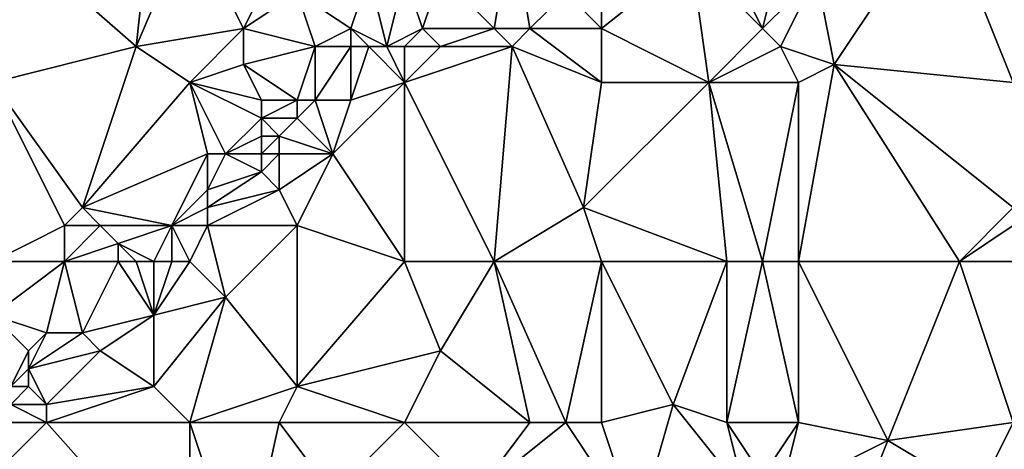
# Model space of a CAD drawing. Units: metres. Extents: x 72500 to 73125, y 357500 to 358000.
# Drawn here: x 72916 to 72970, y 357936 to 357960 of the extents above; entities that cross this region are included whole.
import ezdxf

# ---------------------------------------------------------------- set-up
doc = ezdxf.new("R2010")
doc.units = ezdxf.units.M
doc.layers.add('Terrain', color=15, linetype='Continuous')

msp = doc.modelspace()

# ---------------------------------------------------------------- linework, layer by layer
at = {"layer": 'Terrain'}
for points in [[(72922, 357959, 569.65), (72923, 357968, 570.03), (72914, 357966, 570.87), (72922, 357959, 569.65)], [(72922, 357959, 569.65), (72925, 357966, 569.75), (72923, 357968, 570.03), (72922, 357959, 569.65)], [(72961, 357958, 565.52), (72967, 357967, 565.24), (72960, 357963, 565.77), (72961, 357958, 565.52)], [(72971, 357957, 564.37), (72967, 357967, 565.24), (72961, 357958, 565.52), (72971, 357957, 564.37)], [(72971, 357957, 564.37), (72971, 357966, 564.59), (72967, 357967, 565.24), (72971, 357957, 564.37)], [(72922, 357959, 569.65), (72914, 357966, 570.87), (72914, 357957, 570.11), (72922, 357959, 569.65)], [(72928, 357960, 569.15), (72925, 357966, 569.75), (72922, 357959, 569.65), (72928, 357960, 569.15)], [(72928, 357960, 569.15), (72929, 357962, 569.11), (72925, 357966, 569.75), (72928, 357960, 569.15)], [(72942, 357960, 567.43), (72943, 357966, 568.6), (72939, 357963, 568.47), (72942, 357960, 567.43)], [(72944, 357960, 567.29), (72943, 357966, 568.6), (72942, 357960, 567.43), (72944, 357960, 567.29)], [(72944, 357960, 567.29), (72946, 357962, 567.24), (72943, 357966, 568.6), (72944, 357960, 567.29)], [(72948, 357960, 566.9), (72953, 357964, 566.99), (72948, 357961, 566.96), (72948, 357960, 566.9)], [(72948, 357960, 566.9), (72954, 357957, 565.93), (72953, 357964, 566.99), (72948, 357960, 566.9)], [(72954, 357957, 565.93), (72957, 357960, 566.14), (72953, 357964, 566.99), (72954, 357957, 565.93)], [(72957, 357960, 566.14), (72955, 357964, 566.63), (72953, 357964, 566.99), (72957, 357960, 566.14)], [(72957, 357960, 566.14), (72958, 357964, 566.09), (72955, 357964, 566.63), (72957, 357960, 566.14)], [(72960, 357963, 565.77), (72958, 357964, 566.09), (72957, 357960, 566.14), (72960, 357963, 565.77)], [(72934, 357960, 569.04), (72935, 357963, 569.05), (72931, 357962, 569.11), (72934, 357960, 569.04)], [(72936, 357959, 568.39), (72935, 357963, 569.05), (72934, 357960, 569.04), (72936, 357959, 568.39)], [(72936, 357959, 568.39), (72937, 357963, 568.76), (72935, 357963, 569.05), (72936, 357959, 568.39)], [(72936, 357959, 568.39), (72938, 357960, 567.99), (72937, 357963, 568.76), (72936, 357959, 568.39)], [(72937, 357963, 568.76), (72938, 357960, 567.99), (72939, 357963, 568.47), (72937, 357963, 568.76)], [(72942, 357960, 567.43), (72939, 357963, 568.47), (72938, 357960, 567.99), (72942, 357960, 567.43)], [(72960, 357963, 565.77), (72957, 357960, 566.14), (72958, 357959, 565.86), (72960, 357963, 565.77)], [(72961, 357958, 565.52), (72960, 357963, 565.77), (72958, 357959, 565.86), (72961, 357958, 565.52)], [(72932, 357959, 569.08), (72931, 357962, 569.11), (72928, 357960, 569.15), (72932, 357959, 569.08)], [(72928, 357960, 569.15), (72931, 357962, 569.11), (72929, 357962, 569.11), (72928, 357960, 569.15)], [(72932, 357959, 569.08), (72934, 357960, 569.04), (72931, 357962, 569.11), (72932, 357959, 569.08)], [(72948, 357960, 566.9), (72946, 357962, 567.24), (72944, 357960, 567.29), (72948, 357960, 566.9)], [(72948, 357960, 566.9), (72948, 357961, 566.96), (72946, 357962, 567.24), (72948, 357960, 566.9)], [(72928, 357960, 569.15), (72922, 357959, 569.65), (72925, 357957, 569.13), (72928, 357960, 569.15)], [(72928, 357958, 569.12), (72928, 357960, 569.15), (72925, 357957, 569.13), (72928, 357958, 569.12)], [(72928, 357958, 569.12), (72932, 357959, 569.08), (72928, 357960, 569.15), (72928, 357958, 569.12)], [(72934, 357959, 568.83), (72934, 357960, 569.04), (72932, 357959, 569.08), (72934, 357959, 568.83)], [(72936, 357959, 568.39), (72934, 357960, 569.04), (72935, 357959, 568.63), (72936, 357959, 568.39)], [(72935, 357959, 568.63), (72934, 357960, 569.04), (72934, 357959, 568.83), (72935, 357959, 568.63)], [(72937, 357959, 568.13), (72938, 357960, 567.99), (72936, 357959, 568.39), (72937, 357959, 568.13)], [(72937, 357959, 568.13), (72939, 357959, 567.75), (72938, 357960, 567.99), (72937, 357959, 568.13)], [(72939, 357959, 567.75), (72942, 357960, 567.43), (72938, 357960, 567.99), (72939, 357959, 567.75)], [(72943, 357959, 567.35), (72942, 357960, 567.43), (72939, 357959, 567.75), (72943, 357959, 567.35)], [(72943, 357959, 567.35), (72944, 357960, 567.29), (72942, 357960, 567.43), (72943, 357959, 567.35)], [(72948, 357957, 566.57), (72944, 357960, 567.29), (72943, 357959, 567.35), (72948, 357957, 566.57)], [(72948, 357957, 566.57), (72948, 357960, 566.9), (72944, 357960, 567.29), (72948, 357957, 566.57)], [(72948, 357957, 566.57), (72954, 357957, 565.93), (72948, 357960, 566.9), (72948, 357957, 566.57)], [(72954, 357957, 565.93), (72958, 357959, 565.86), (72957, 357960, 566.14), (72954, 357957, 565.93)], [(72919, 357950, 569.3), (72922, 357959, 569.65), (72914, 357957, 570.11), (72919, 357950, 569.3)], [(72919, 357950, 569.3), (72925, 357957, 569.13), (72922, 357959, 569.65), (72919, 357950, 569.3)], [(72931, 357956, 568.97), (72932, 357959, 569.08), (72928, 357958, 569.12), (72931, 357956, 568.97)], [(72932, 357956, 568.76), (72932, 357959, 569.08), (72931, 357956, 568.97), (72932, 357956, 568.76)], [(72934, 357956, 568.29), (72934, 357959, 568.83), (72932, 357956, 568.76), (72934, 357956, 568.29)], [(72932, 357956, 568.76), (72934, 357959, 568.83), (72932, 357959, 569.08), (72932, 357956, 568.76)], [(72934, 357956, 568.29), (72935, 357959, 568.63), (72934, 357959, 568.83), (72934, 357956, 568.29)], [(72934, 357956, 568.29), (72937, 357957, 568.03), (72935, 357959, 568.63), (72934, 357956, 568.29)], [(72937, 357957, 568.03), (72936, 357959, 568.39), (72935, 357959, 568.63), (72937, 357957, 568.03)], [(72937, 357957, 568.03), (72937, 357959, 568.13), (72936, 357959, 568.39), (72937, 357957, 568.03)], [(72937, 357957, 568.03), (72943, 357959, 567.35), (72939, 357959, 567.75), (72937, 357957, 568.03)], [(72937, 357957, 568.03), (72939, 357959, 567.75), (72937, 357959, 568.13), (72937, 357957, 568.03)], [(72942, 357947, 566.6), (72943, 357959, 567.35), (72937, 357957, 568.03), (72942, 357947, 566.6)], [(72942, 357947, 566.6), (72947, 357950, 565.99), (72943, 357959, 567.35), (72942, 357947, 566.6)], [(72947, 357950, 565.99), (72948, 357957, 566.57), (72943, 357959, 567.35), (72947, 357950, 565.99)], [(72959, 357957, 565.59), (72958, 357959, 565.86), (72954, 357957, 565.93), (72959, 357957, 565.59)], [(72961, 357958, 565.52), (72958, 357959, 565.86), (72959, 357957, 565.59), (72961, 357958, 565.52)], [(72929, 357956, 569.15), (72928, 357958, 569.12), (72925, 357957, 569.13), (72929, 357956, 569.15)], [(72931, 357956, 568.97), (72928, 357958, 569.12), (72929, 357956, 569.15), (72931, 357956, 568.97)], [(72959, 357947, 564.59), (72961, 357958, 565.52), (72959, 357957, 565.59), (72959, 357947, 564.59)], [(72968, 357947, 563.82), (72961, 357958, 565.52), (72959, 357947, 564.59), (72968, 357947, 563.82)], [(72968, 357947, 563.82), (72971, 357950, 563.64), (72961, 357958, 565.52), (72968, 357947, 563.82)], [(72971, 357950, 563.64), (72971, 357957, 564.37), (72961, 357958, 565.52), (72971, 357950, 563.64)], [(72918, 357949, 569.25), (72919, 357950, 569.3), (72914, 357957, 570.11), (72918, 357949, 569.25)], [(72918, 357949, 569.25), (72914, 357957, 570.11), (72914, 357947, 569.36), (72918, 357949, 569.25)], [(72926, 357953, 569.2), (72925, 357957, 569.13), (72919, 357950, 569.3), (72926, 357953, 569.2)], [(72927, 357953, 569.13), (72929, 357955, 569.11), (72925, 357957, 569.13), (72927, 357953, 569.13)], [(72927, 357953, 569.13), (72925, 357957, 569.13), (72926, 357953, 569.2), (72927, 357953, 569.13)], [(72929, 357955, 569.11), (72929, 357956, 569.15), (72925, 357957, 569.13), (72929, 357955, 569.11)], [(72937, 357947, 567.19), (72937, 357957, 568.03), (72933, 357953, 568.1), (72937, 357947, 567.19)], [(72933, 357953, 568.1), (72937, 357957, 568.03), (72934, 357956, 568.29), (72933, 357953, 568.1)], [(72937, 357947, 567.19), (72942, 357947, 566.6), (72937, 357957, 568.03), (72937, 357947, 567.19)], [(72947, 357950, 565.99), (72955, 357947, 564.78), (72954, 357957, 565.93), (72947, 357950, 565.99)], [(72947, 357950, 565.99), (72954, 357957, 565.93), (72948, 357957, 566.57), (72947, 357950, 565.99)], [(72957, 357947, 564.68), (72954, 357957, 565.93), (72955, 357947, 564.78), (72957, 357947, 564.68)], [(72957, 357947, 564.68), (72959, 357957, 565.59), (72954, 357957, 565.93), (72957, 357947, 564.68)], [(72959, 357947, 564.59), (72959, 357957, 565.59), (72957, 357947, 564.68), (72959, 357947, 564.59)], [(72931, 357955, 568.76), (72931, 357956, 568.97), (72929, 357955, 569.11), (72931, 357955, 568.76)], [(72929, 357955, 569.11), (72931, 357956, 568.97), (72929, 357956, 569.15), (72929, 357955, 569.11)], [(72933, 357953, 568.1), (72932, 357956, 568.76), (72931, 357955, 568.76), (72933, 357953, 568.1)], [(72931, 357955, 568.76), (72932, 357956, 568.76), (72931, 357956, 568.97), (72931, 357955, 568.76)], [(72933, 357953, 568.1), (72934, 357956, 568.29), (72932, 357956, 568.76), (72933, 357953, 568.1)], [(72927, 357953, 569.13), (72929, 357954, 569), (72929, 357955, 569.11), (72927, 357953, 569.13)], [(72930, 357954, 568.77), (72931, 357955, 568.76), (72929, 357955, 569.11), (72930, 357954, 568.77)], [(72930, 357954, 568.77), (72929, 357955, 569.11), (72929, 357954, 569), (72930, 357954, 568.77)], [(72933, 357953, 568.1), (72931, 357955, 568.76), (72930, 357954, 568.77), (72933, 357953, 568.1)], [(72929, 357953, 568.85), (72929, 357954, 569), (72927, 357953, 569.13), (72929, 357953, 568.85)], [(72930, 357953, 568.63), (72930, 357954, 568.77), (72929, 357953, 568.85), (72930, 357953, 568.63)], [(72929, 357953, 568.85), (72930, 357954, 568.77), (72929, 357954, 569), (72929, 357953, 568.85)], [(72933, 357953, 568.1), (72930, 357954, 568.77), (72930, 357953, 568.63), (72933, 357953, 568.1)], [(72926, 357953, 569.2), (72919, 357950, 569.3), (72924, 357949, 569.21), (72926, 357953, 569.2)], [(72926, 357951, 569.07), (72926, 357953, 569.2), (72924, 357949, 569.21), (72926, 357951, 569.07)], [(72926, 357951, 569.07), (72929, 357952, 568.7), (72927, 357953, 569.13), (72926, 357951, 569.07)], [(72926, 357951, 569.07), (72927, 357953, 569.13), (72926, 357953, 569.2), (72926, 357951, 569.07)], [(72929, 357952, 568.7), (72929, 357953, 568.85), (72927, 357953, 569.13), (72929, 357952, 568.7)], [(72930, 357951, 568.46), (72930, 357953, 568.63), (72929, 357952, 568.7), (72930, 357951, 568.46)], [(72929, 357952, 568.7), (72930, 357953, 568.63), (72929, 357953, 568.85), (72929, 357952, 568.7)], [(72931, 357949, 568.15), (72933, 357953, 568.1), (72930, 357951, 568.46), (72931, 357949, 568.15)], [(72930, 357951, 568.46), (72933, 357953, 568.1), (72930, 357953, 568.63), (72930, 357951, 568.46)], [(72937, 357947, 567.19), (72933, 357953, 568.1), (72931, 357949, 568.15), (72937, 357947, 567.19)], [(72926, 357950, 568.93), (72930, 357951, 568.46), (72929, 357952, 568.7), (72926, 357950, 568.93)], [(72926, 357950, 568.93), (72929, 357952, 568.7), (72926, 357951, 569.07), (72926, 357950, 568.93)], [(72926, 357950, 568.93), (72926, 357951, 569.07), (72924, 357949, 569.21), (72926, 357950, 568.93)], [(72931, 357949, 568.15), (72930, 357951, 568.46), (72926, 357949, 568.74), (72931, 357949, 568.15)], [(72926, 357949, 568.74), (72930, 357951, 568.46), (72926, 357950, 568.93), (72926, 357949, 568.74)], [(72920, 357949, 569.34), (72919, 357950, 569.3), (72918, 357949, 569.25), (72920, 357949, 569.34)], [(72924, 357949, 569.21), (72919, 357950, 569.3), (72920, 357949, 569.34), (72924, 357949, 569.21)], [(72926, 357949, 568.74), (72926, 357950, 568.93), (72924, 357949, 569.21), (72926, 357949, 568.74)], [(72948, 357947, 565.67), (72947, 357950, 565.99), (72942, 357947, 566.6), (72948, 357947, 565.67)], [(72948, 357947, 565.67), (72955, 357947, 564.78), (72947, 357950, 565.99), (72948, 357947, 565.67)], [(72968, 357947, 563.82), (72971, 357949, 563.65), (72971, 357950, 563.64), (72968, 357947, 563.82)], [(72918, 357947, 569.24), (72918, 357949, 569.25), (72914, 357947, 569.36), (72918, 357947, 569.24)], [(72918, 357947, 569.24), (72921, 357948, 569.39), (72920, 357949, 569.34), (72918, 357947, 569.24)], [(72918, 357947, 569.24), (72920, 357949, 569.34), (72918, 357949, 569.25), (72918, 357947, 569.24)], [(72921, 357948, 569.39), (72924, 357949, 569.21), (72920, 357949, 569.34), (72921, 357948, 569.39)], [(72923, 357947, 569.04), (72924, 357949, 569.21), (72921, 357948, 569.39), (72923, 357947, 569.04)], [(72924, 357947, 568.8), (72924, 357949, 569.21), (72923, 357947, 569.04), (72924, 357947, 568.8)], [(72925, 357947, 568.57), (72924, 357949, 569.21), (72924, 357947, 568.8), (72925, 357947, 568.57)], [(72926, 357949, 568.74), (72924, 357949, 569.21), (72925, 357947, 568.57), (72926, 357949, 568.74)], [(72926, 357949, 568.74), (72925, 357947, 568.57), (72927, 357945, 568.03), (72926, 357949, 568.74)], [(72931, 357949, 568.15), (72926, 357949, 568.74), (72927, 357945, 568.03), (72931, 357949, 568.15)], [(72931, 357949, 568.15), (72927, 357945, 568.03), (72931, 357940, 567.21), (72931, 357949, 568.15)], [(72937, 357947, 567.19), (72931, 357949, 568.15), (72931, 357940, 567.21), (72937, 357947, 567.19)], [(72971, 357947, 563.71), (72971, 357949, 563.65), (72968, 357947, 563.82), (72971, 357947, 563.71)], [(72921, 357947, 569.34), (72921, 357948, 569.39), (72918, 357947, 569.24), (72921, 357947, 569.34)], [(72923, 357947, 569.04), (72921, 357948, 569.39), (72922, 357947, 569.22), (72923, 357947, 569.04)], [(72922, 357947, 569.22), (72921, 357948, 569.39), (72921, 357947, 569.34), (72922, 357947, 569.22)], [(72918, 357947, 569.24), (72914, 357944, 569.25), (72917, 357943, 569.37), (72918, 357947, 569.24)], [(72918, 357947, 569.24), (72914, 357947, 569.36), (72914, 357944, 569.25), (72918, 357947, 569.24)], [(72918, 357947, 569.24), (72917, 357943, 569.37), (72919, 357943, 569.04), (72918, 357947, 569.24)], [(72921, 357947, 569.34), (72918, 357947, 569.24), (72919, 357943, 569.04), (72921, 357947, 569.34)], [(72921, 357947, 569.34), (72919, 357943, 569.04), (72923, 357944, 568.46), (72921, 357947, 569.34)], [(72922, 357947, 569.22), (72921, 357947, 569.34), (72923, 357944, 568.46), (72922, 357947, 569.22)], [(72923, 357947, 569.04), (72922, 357947, 569.22), (72923, 357944, 568.46), (72923, 357947, 569.04)], [(72925, 357947, 568.57), (72924, 357947, 568.8), (72923, 357944, 568.46), (72925, 357947, 568.57)], [(72924, 357947, 568.8), (72923, 357947, 569.04), (72923, 357944, 568.46), (72924, 357947, 568.8)], [(72927, 357945, 568.03), (72925, 357947, 568.57), (72923, 357944, 568.46), (72927, 357945, 568.03)], [(72937, 357947, 567.19), (72931, 357940, 567.21), (72939, 357942, 566.35), (72937, 357947, 567.19)], [(72937, 357947, 567.19), (72939, 357942, 566.35), (72942, 357947, 566.6), (72937, 357947, 567.19)], [(72942, 357947, 566.6), (72939, 357942, 566.35), (72944, 357938, 565.13), (72942, 357947, 566.6)], [(72948, 357947, 565.67), (72942, 357947, 566.6), (72946, 357938, 564.96), (72948, 357947, 565.67)], [(72942, 357947, 566.6), (72944, 357938, 565.13), (72946, 357938, 564.96), (72942, 357947, 566.6)], [(72948, 357947, 565.67), (72946, 357938, 564.96), (72948, 357938, 564.78), (72948, 357947, 565.67)], [(72948, 357947, 565.67), (72952, 357939, 564.34), (72955, 357947, 564.78), (72948, 357947, 565.67)], [(72948, 357947, 565.67), (72948, 357938, 564.78), (72952, 357939, 564.34), (72948, 357947, 565.67)], [(72955, 357947, 564.78), (72952, 357939, 564.34), (72955, 357938, 564.1), (72955, 357947, 564.78)], [(72957, 357947, 564.68), (72955, 357947, 564.78), (72955, 357938, 564.1), (72957, 357947, 564.68)], [(72957, 357947, 564.68), (72955, 357938, 564.1), (72959, 357938, 563.89), (72957, 357947, 564.68)], [(72959, 357947, 564.59), (72957, 357947, 564.68), (72959, 357938, 563.89), (72959, 357947, 564.59)], [(72959, 357947, 564.59), (72959, 357938, 563.89), (72964, 357937, 563.21), (72959, 357947, 564.59)], [(72968, 357947, 563.82), (72959, 357947, 564.59), (72964, 357937, 563.21), (72968, 357947, 563.82)], [(72968, 357947, 563.82), (72964, 357937, 563.21), (72971, 357938, 562.78), (72968, 357947, 563.82)], [(72971, 357947, 563.71), (72968, 357947, 563.82), (72971, 357938, 562.78), (72971, 357947, 563.71)], [(72927, 357945, 568.03), (72923, 357944, 568.46), (72923, 357940, 568.07), (72927, 357945, 568.03)], [(72927, 357945, 568.03), (72923, 357940, 568.07), (72925, 357938, 567.71), (72927, 357945, 568.03)], [(72931, 357940, 567.21), (72927, 357945, 568.03), (72925, 357938, 567.71), (72931, 357940, 567.21)], [(72915, 357940, 569.3), (72916, 357942, 569.36), (72914, 357944, 569.25), (72915, 357940, 569.3)], [(72916, 357942, 569.36), (72917, 357943, 569.37), (72914, 357944, 569.25), (72916, 357942, 569.36)], [(72920, 357942, 568.68), (72923, 357944, 568.46), (72919, 357943, 569.04), (72920, 357942, 568.68)], [(72923, 357940, 568.07), (72923, 357944, 568.46), (72920, 357942, 568.68), (72923, 357940, 568.07)], [(72916, 357941, 569.25), (72919, 357943, 569.04), (72917, 357943, 569.37), (72916, 357941, 569.25)], [(72916, 357941, 569.25), (72917, 357943, 569.37), (72916, 357942, 569.36), (72916, 357941, 569.25)], [(72916, 357941, 569.25), (72920, 357942, 568.68), (72919, 357943, 569.04), (72916, 357941, 569.25)], [(72915, 357940, 569.3), (72916, 357941, 569.25), (72916, 357942, 569.36), (72915, 357940, 569.3)], [(72917, 357939, 568.74), (72920, 357942, 568.68), (72916, 357941, 569.25), (72917, 357939, 568.74)], [(72917, 357939, 568.74), (72923, 357940, 568.07), (72920, 357942, 568.68), (72917, 357939, 568.74)], [(72937, 357938, 566.33), (72939, 357942, 566.35), (72931, 357940, 567.21), (72937, 357938, 566.33)], [(72937, 357938, 566.33), (72944, 357938, 565.13), (72939, 357942, 566.35), (72937, 357938, 566.33)], [(72916, 357940, 569.12), (72916, 357941, 569.25), (72915, 357940, 569.3), (72916, 357940, 569.12)], [(72917, 357939, 568.74), (72916, 357941, 569.25), (72916, 357940, 569.12), (72917, 357939, 568.74)], [(72917, 357939, 568.74), (72916, 357940, 569.12), (72915, 357939, 569.08), (72917, 357939, 568.74)], [(72915, 357939, 569.08), (72916, 357940, 569.12), (72915, 357940, 569.3), (72915, 357939, 569.08)], [(72925, 357938, 567.71), (72923, 357940, 568.07), (72917, 357938, 568.53), (72925, 357938, 567.71)], [(72917, 357938, 568.53), (72923, 357940, 568.07), (72917, 357939, 568.74), (72917, 357938, 568.53)], [(72930, 357938, 567.27), (72931, 357940, 567.21), (72925, 357938, 567.71), (72930, 357938, 567.27)], [(72937, 357938, 566.33), (72931, 357940, 567.21), (72930, 357938, 567.27), (72937, 357938, 566.33)], [(72917, 357938, 568.53), (72915, 357939, 569.08), (72914, 357938, 569.03), (72917, 357938, 568.53)], [(72917, 357938, 568.53), (72917, 357939, 568.74), (72915, 357939, 569.08), (72917, 357938, 568.53)], [(72948, 357938, 564.78), (72950, 357932, 564.15), (72952, 357939, 564.34), (72948, 357938, 564.78)], [(72952, 357939, 564.34), (72950, 357932, 564.15), (72956, 357934, 563.52), (72952, 357939, 564.34)], [(72955, 357938, 564.1), (72952, 357939, 564.34), (72956, 357934, 563.52), (72955, 357938, 564.1)], [(72917, 357938, 568.53), (72914, 357938, 569.03), (72915, 357936, 568.47), (72917, 357938, 568.53)], [(72917, 357938, 568.53), (72915, 357936, 568.47), (72925, 357929, 566.89), (72917, 357938, 568.53)], [(72925, 357938, 567.71), (72917, 357938, 568.53), (72925, 357929, 566.89), (72925, 357938, 567.71)], [(72925, 357938, 567.71), (72925, 357929, 566.89), (72928, 357929, 566.58), (72925, 357938, 567.71)], [(72930, 357938, 567.27), (72925, 357938, 567.71), (72928, 357929, 566.58), (72930, 357938, 567.27)], [(72930, 357938, 567.27), (72928, 357929, 566.58), (72933, 357934, 566.35), (72930, 357938, 567.27)], [(72937, 357938, 566.33), (72930, 357938, 567.27), (72933, 357934, 566.35), (72937, 357938, 566.33)], [(72937, 357938, 566.33), (72933, 357934, 566.35), (72941, 357934, 565.12), (72937, 357938, 566.33)], [(72937, 357938, 566.33), (72941, 357934, 565.12), (72944, 357938, 565.13), (72937, 357938, 566.33)], [(72946, 357938, 564.96), (72944, 357938, 565.13), (72941, 357934, 565.12), (72946, 357938, 564.96)], [(72946, 357938, 564.96), (72941, 357934, 565.12), (72950, 357932, 564.15), (72946, 357938, 564.96)], [(72948, 357938, 564.78), (72946, 357938, 564.96), (72950, 357932, 564.15), (72948, 357938, 564.78)], [(72959, 357938, 563.89), (72955, 357938, 564.1), (72957, 357935, 563.49), (72959, 357938, 563.89)], [(72955, 357938, 564.1), (72956, 357934, 563.52), (72957, 357935, 563.49), (72955, 357938, 564.1)], [(72959, 357938, 563.89), (72957, 357935, 563.49), (72958, 357934, 563.44), (72959, 357938, 563.89)], [(72959, 357938, 563.89), (72958, 357934, 563.44), (72964, 357937, 563.21), (72959, 357938, 563.89)], [(72971, 357938, 562.78), (72964, 357937, 563.21), (72969, 357934, 562.5), (72971, 357938, 562.78)], [(72971, 357938, 562.78), (72969, 357934, 562.5), (72976, 357932, 561.48), (72971, 357938, 562.78)], [(72962, 357932, 563.17), (72964, 357937, 563.21), (72958, 357934, 563.44), (72962, 357932, 563.17)], [(72962, 357932, 563.17), (72969, 357934, 562.5), (72964, 357937, 563.21), (72962, 357932, 563.17)]]:
    msp.add_3dface(points, dxfattribs=at)

doc.saveas('drawing.dxf')
